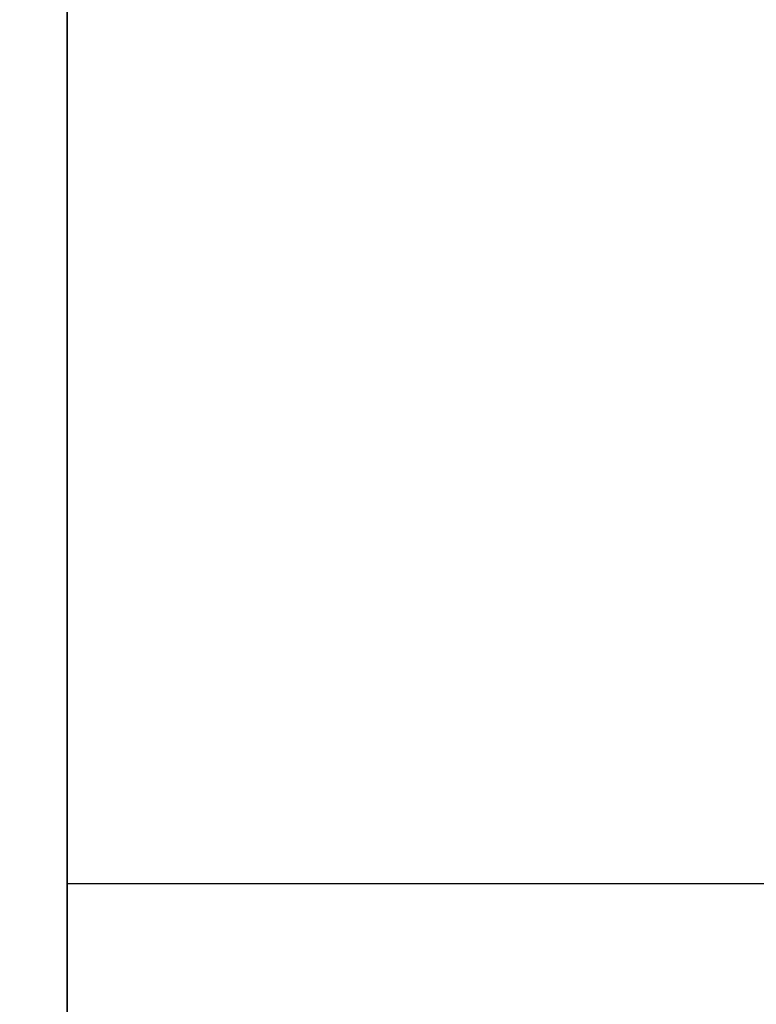
# Model space of a CAD drawing. Units: millimetres. Extents: x -448 to 177, y 1018 to 1268.
# Drawn here: x -445 to -444, y 1206 to 1208 of the extents above; entities that cross this region are included whole.
import ezdxf

# ---------------------------------------------------------------- set-up
doc = ezdxf.new("R2010")
doc.units = ezdxf.units.MM
doc.header["$MEASUREMENT"] = 0
doc.layers.get('0').update_dxf_attribs({"color": 8, "linetype": 'CONTINUOUS'})

# ---------------------------------------------------------------- blocks, each defined once
blk = doc.blocks.new('sgBrepBlock__597287664')
at = {"color": 0}
blk.add_polyline3d([(-351.9617, 156.7561, 213.8317), (-351.9617, 156.3702, 213.4338), (-351.9617, 155.9606, 213.0604), (-351.9617, 155.5287, 212.7128), (-351.9617, 155.0763, 212.3926), (-351.9617, 154.605, 212.1008), (-351.9617, 154.1166, 211.8385), (-351.9617, 153.6131, 211.6069), (-351.9617, 153.0962, 211.4066), (-351.9617, 152.568, 211.2386), (-351.9617, 152.0304, 211.1034), (-351.9617, 151.4855, 211.0015), (-351.9617, 150.9354, 210.9334), (-351.9617, 150.3822, 210.8993), (-351.9617, 149.8278, 210.8993), (-351.9617, 149.2746, 210.9334), (-351.9617, 148.7245, 211.0015)], dxfattribs=at)
blk.add_spline([(-338.9617, 153.5492, 211.5801), (-351.9617, 153.5492, 211.5801)], degree=3, dxfattribs=at)
at = {"color": 0, "invisible_edges": 15}
for points in [[(-351.9617, 154.1166, 211.8385), (-338.9617, 155.5287, 212.7128), (-338.9617, 154.1166, 211.8385)], [(-351.9617, 154.1166, 211.8385), (-351.9617, 155.5287, 212.7128), (-338.9617, 155.5287, 212.7128)], [(-351.9617, 152.568, 211.2386), (-338.9617, 154.1166, 211.8385), (-338.9617, 152.568, 211.2386)], [(-351.9617, 152.568, 211.2386), (-351.9617, 154.1166, 211.8385), (-338.9617, 154.1166, 211.8385)]]:
    blk.add_3dface(points, dxfattribs=at)
blk = doc.blocks.new('sgBrepBlock__597288016')
at = {"color": 0}
blk.add_polyline3d([(-351.9617, 99.6882, 384.5521), (-351.9617, 106.1061, 383.7574), (-351.9617, 112.463, 382.5691), (-351.9617, 118.7346, 380.9917), (-351.9617, 124.8973, 379.0312), (-351.9617, 130.9275, 376.6951), (-351.9617, 136.8025, 373.9921), (-351.9617, 142.5, 370.9327), (-351.9617, 147.9983, 367.5283), (-351.9617, 153.2766, 363.7918), (-351.9617, 158.3149, 359.7375), (-351.9617, 163.0941, 355.3808), (-351.9617, 167.5959, 350.738), (-351.9617, 171.8035, 345.827), (-351.9617, 175.7007, 340.6663), (-351.9617, 179.2728, 335.2754), (-351.9617, 182.5063, 329.6748), (-351.9617, 185.3889, 323.8858), (-351.9617, 187.9096, 317.9304), (-351.9617, 190.0589, 311.831), (-351.9617, 191.8287, 305.6109), (-351.9617, 193.2122, 299.2937), (-351.9617, 194.2042, 292.9033), (-351.9617, 195, 280)], dxfattribs=at)
at = {"color": 0, "invisible_edges": 15}
for points in [[(-338.9617, 167.5959, 350.738), (-351.9617, 167.5959, 350.738), (-351.9617, 153.2766, 363.7918)], [(-338.9617, 153.2766, 363.7918), (-338.9617, 167.5959, 350.738), (-351.9617, 153.2766, 363.7918)]]:
    blk.add_3dface(points, dxfattribs=at)
blk = doc.blocks.new('sgBrepBlock__597288368')
at = {"color": 0}
blk.add_polyline3d([(-351.9617, 156.7561, 334.0417), (-351.9617, 156.3702, 333.6438), (-351.9617, 155.9606, 333.2704), (-351.9617, 155.5287, 332.9228), (-351.9617, 155.0763, 332.6026), (-351.9617, 154.605, 332.3108), (-351.9617, 154.1166, 332.0485), (-351.9617, 153.6131, 331.8169), (-351.9617, 153.0962, 331.6166), (-351.9617, 152.568, 331.4486), (-351.9617, 152.0304, 331.3134), (-351.9617, 151.4855, 331.2115), (-351.9617, 150.9354, 331.1434), (-351.9617, 150.3822, 331.1093), (-351.9617, 149.8278, 331.1093), (-351.9617, 149.2746, 331.1434), (-351.9617, 148.7245, 331.2115)], dxfattribs=at)
blk.add_spline([(-338.9617, 153.5492, 331.7901), (-351.9617, 153.5492, 331.7901)], degree=3, dxfattribs=at)
at = {"color": 0, "invisible_edges": 15}
for points in [[(-351.9617, 154.1166, 332.0485), (-338.9617, 155.5287, 332.9228), (-338.9617, 154.1166, 332.0485)], [(-351.9617, 154.1166, 332.0485), (-351.9617, 155.5287, 332.9228), (-338.9617, 155.5287, 332.9228)], [(-351.9617, 152.568, 331.4486), (-338.9617, 154.1166, 332.0485), (-338.9617, 152.568, 331.4486)], [(-351.9617, 152.568, 331.4486), (-351.9617, 154.1166, 332.0485), (-338.9617, 154.1166, 332.0485)]]:
    blk.add_3dface(points, dxfattribs=at)
blk = doc.blocks.new('sgBrepBlock__597288544')
at = {"color": 0}
blk.add_polyline3d([(-351.9617, 96.8279, 353.6843), (-351.9617, 101.351, 353.1242), (-351.9617, 105.831, 352.2868), (-351.9617, 110.2511, 351.1751), (-351.9617, 114.5943, 349.7934), (-351.9617, 118.8442, 348.147), (-351.9617, 122.9846, 346.2421), (-351.9617, 127, 344.0859), (-351.9617, 130.875, 341.6866), (-351.9617, 134.595, 339.0533), (-351.9617, 138.1458, 336.196), (-351.9617, 141.5139, 333.1255), (-351.9617, 144.6867, 329.8535), (-351.9617, 147.652, 326.3924), (-351.9617, 150.3986, 322.7553), (-351.9617, 152.9161, 318.956), (-351.9617, 155.1949, 315.0089), (-351.9617, 157.2264, 310.9291), (-351.9617, 159.0029, 306.7319), (-351.9617, 160.5177, 302.4333), (-351.9617, 161.765, 298.0496), (-351.9617, 162.74, 293.5975), (-351.9617, 163.4391, 289.0937), (-351.9617, 164, 280)], dxfattribs=at)
at = {"color": 0, "invisible_edges": 15}
for points in [[(-351.9617, 159.0029, 306.7319), (-354.9617, 159.0029, 306.7319), (-354.9617, 152.9161, 318.956)], [(-351.9617, 152.9161, 318.956), (-351.9617, 159.0029, 306.7319), (-354.9617, 152.9161, 318.956)]]:
    blk.add_3dface(points, dxfattribs=at)
blk = doc.blocks.new('sgBrepBlock__597289072')
at = {"color": 0}
blk.add_polyline3d([(-351.9617, 156.7561, -225.9583), (-351.9617, 156.3702, -226.3562), (-351.9617, 155.9606, -226.7296), (-351.9617, 155.5287, -227.0772), (-351.9617, 155.0763, -227.3974), (-351.9617, 154.605, -227.6892), (-351.9617, 154.1166, -227.9515), (-351.9617, 153.6131, -228.1831), (-351.9617, 153.0962, -228.3834), (-351.9617, 152.568, -228.5514), (-351.9617, 152.0304, -228.6866), (-351.9617, 151.4855, -228.7885), (-351.9617, 150.9354, -228.8566), (-351.9617, 150.3822, -228.8907), (-351.9617, 149.8278, -228.8907), (-351.9617, 149.2746, -228.8566), (-351.9617, 148.7245, -228.7885)], dxfattribs=at)
blk.add_spline([(-338.9617, 153.5492, -228.2099), (-351.9617, 153.5492, -228.2099)], degree=3, dxfattribs=at)
at = {"color": 0, "invisible_edges": 15}
for points in [[(-351.9617, 154.1166, -227.9515), (-338.9617, 155.5287, -227.0772), (-338.9617, 154.1166, -227.9515)], [(-351.9617, 154.1166, -227.9515), (-351.9617, 155.5287, -227.0772), (-338.9617, 155.5287, -227.0772)], [(-351.9617, 152.568, -228.5514), (-338.9617, 154.1166, -227.9515), (-338.9617, 152.568, -228.5514)], [(-351.9617, 152.568, -228.5514), (-351.9617, 154.1166, -227.9515), (-338.9617, 154.1166, -227.9515)]]:
    blk.add_3dface(points, dxfattribs=at)
blk = doc.blocks.new('sgBrepBlock__597289424')
at = {"color": 0}
blk.add_polyline3d([(-351.9617, 99.6882, -175.4479), (-351.9617, 106.1061, -176.2426), (-351.9617, 112.463, -177.4309), (-351.9617, 118.7346, -179.0083), (-351.9617, 124.8973, -180.9688), (-351.9617, 130.9275, -183.3049), (-351.9617, 136.8025, -186.0079), (-351.9617, 142.5, -189.0673), (-351.9617, 147.9983, -192.4717), (-351.9617, 153.2766, -196.2082), (-351.9617, 158.3149, -200.2625), (-351.9617, 163.0941, -204.6192), (-351.9617, 167.5959, -209.262), (-351.9617, 171.8035, -214.173), (-351.9617, 175.7007, -219.3337), (-351.9617, 179.2728, -224.7246), (-351.9617, 182.5063, -230.3252), (-351.9617, 185.3889, -236.1142), (-351.9617, 187.9096, -242.0696), (-351.9617, 190.0589, -248.169), (-351.9617, 191.8287, -254.3891), (-351.9617, 193.2122, -260.7063), (-351.9617, 194.2042, -267.0967), (-351.9617, 195, -280)], dxfattribs=at)
at = {"color": 0, "invisible_edges": 15}
for points in [[(-338.9617, 167.5959, -209.262), (-351.9617, 167.5959, -209.262), (-351.9617, 153.2766, -196.2082)], [(-338.9617, 153.2766, -196.2082), (-338.9617, 167.5959, -209.262), (-351.9617, 153.2766, -196.2082)]]:
    blk.add_3dface(points, dxfattribs=at)
blk = doc.blocks.new('sgBrepBlock__597289776')
at = {"color": 0}
blk.add_polyline3d([(-351.9617, 156.7561, -346.1683), (-351.9617, 156.3702, -346.5662), (-351.9617, 155.9606, -346.9396), (-351.9617, 155.5287, -347.2872), (-351.9617, 155.0763, -347.6074), (-351.9617, 154.605, -347.8992), (-351.9617, 154.1166, -348.1615), (-351.9617, 153.6131, -348.3931), (-351.9617, 153.0962, -348.5934), (-351.9617, 152.568, -348.7614), (-351.9617, 152.0304, -348.8966), (-351.9617, 151.4855, -348.9985), (-351.9617, 150.9354, -349.0666), (-351.9617, 150.3822, -349.1007), (-351.9617, 149.8278, -349.1007), (-351.9617, 149.2746, -349.0666), (-351.9617, 148.7245, -348.9985)], dxfattribs=at)
blk.add_spline([(-338.9617, 153.5492, -348.4199), (-351.9617, 153.5492, -348.4199)], degree=3, dxfattribs=at)
at = {"color": 0, "invisible_edges": 15}
for points in [[(-351.9617, 154.1166, -348.1615), (-338.9617, 155.5287, -347.2872), (-338.9617, 154.1166, -348.1615)], [(-351.9617, 154.1166, -348.1615), (-351.9617, 155.5287, -347.2872), (-338.9617, 155.5287, -347.2872)], [(-351.9617, 152.568, -348.7614), (-338.9617, 154.1166, -348.1615), (-338.9617, 152.568, -348.7614)], [(-351.9617, 152.568, -348.7614), (-351.9617, 154.1166, -348.1615), (-338.9617, 154.1166, -348.1615)]]:
    blk.add_3dface(points, dxfattribs=at)
blk = doc.blocks.new('sgBrepBlock__597289952')
at = {"color": 0}
blk.add_polyline3d([(-351.9617, 96.8279, -206.3157), (-351.9617, 101.351, -206.8758), (-351.9617, 105.831, -207.7132), (-351.9617, 110.2511, -208.8249), (-351.9617, 114.5943, -210.2066), (-351.9617, 118.8442, -211.853), (-351.9617, 122.9846, -213.7579), (-351.9617, 127, -215.9141), (-351.9617, 130.875, -218.3134), (-351.9617, 134.595, -220.9467), (-351.9617, 138.1458, -223.804), (-351.9617, 141.5139, -226.8745), (-351.9617, 144.6867, -230.1465), (-351.9617, 147.652, -233.6076), (-351.9617, 150.3986, -237.2447), (-351.9617, 152.9161, -241.044), (-351.9617, 155.1949, -244.9911), (-351.9617, 157.2264, -249.0709), (-351.9617, 159.0029, -253.2681), (-351.9617, 160.5177, -257.5667), (-351.9617, 161.765, -261.9504), (-351.9617, 162.74, -266.4025), (-351.9617, 163.4391, -270.9063), (-351.9617, 164, -280)], dxfattribs=at)
at = {"color": 0, "invisible_edges": 15}
for points in [[(-351.9617, 159.0029, -253.2681), (-354.9617, 159.0029, -253.2681), (-354.9617, 152.9161, -241.044)], [(-351.9617, 152.9161, -241.044), (-351.9617, 159.0029, -253.2681), (-354.9617, 152.9161, -241.044)]]:
    blk.add_3dface(points, dxfattribs=at)
blk = doc.blocks.new('sgBrepBlock__597300688')
at = {"color": 0}
blk.add_polyline3d([(-351.9617, 164, -280), (-351.9617, 163.8596, -284.5555), (-351.9617, 163.4391, -289.0937), (-351.9617, 162.74, -293.5975), (-351.9617, 161.765, -298.0496), (-351.9617, 160.5177, -302.4333), (-351.9617, 159.0029, -306.7319), (-351.9617, 157.2264, -310.9291), (-351.9617, 155.1949, -315.0089), (-351.9617, 152.9161, -318.956), (-351.9617, 150.3986, -322.7553), (-351.9617, 147.652, -326.3924), (-351.9617, 144.6867, -329.8535), (-351.9617, 141.5139, -333.1255), (-351.9617, 138.1458, -336.196), (-351.9617, 134.595, -339.0533), (-351.9617, 130.875, -341.6866), (-351.9617, 127, -344.0859)], dxfattribs=at)
at = {"color": 0, "invisible_edges": 15}
for points in [[(-351.9617, 159.0029, -306.7319), (-354.9617, 152.9161, -318.956), (-354.9617, 159.0029, -306.7319)], [(-351.9617, 159.0029, -306.7319), (-351.9617, 152.9161, -318.956), (-354.9617, 152.9161, -318.956)]]:
    blk.add_3dface(points, dxfattribs=at)
blk = doc.blocks.new('sgBrepBlock__597300864')
at = {"color": 0}
blk.add_polyline3d([(-351.9617, 148.7245, -331.2115), (-351.9617, 149.2746, -331.1434), (-351.9617, 149.8278, -331.1093), (-351.9617, 150.3822, -331.1093), (-351.9617, 150.9354, -331.1434), (-351.9617, 151.4855, -331.2115), (-351.9617, 152.0304, -331.3134), (-351.9617, 152.568, -331.4486), (-351.9617, 153.0962, -331.6166), (-351.9617, 153.6131, -331.8169), (-351.9617, 154.1166, -332.0485), (-351.9617, 154.605, -332.3108), (-351.9617, 155.0763, -332.6026), (-351.9617, 155.5287, -332.9228), (-351.9617, 155.9606, -333.2704), (-351.9617, 156.3702, -333.6438), (-351.9617, 156.7561, -334.0417)], dxfattribs=at)
blk.add_spline([(-338.9617, 153.5492, -331.7901), (-351.9617, 153.5492, -331.7901)], degree=3, dxfattribs=at)
at = {"color": 0, "invisible_edges": 15}
for points in [[(-351.9617, 154.1166, -332.0485), (-338.9617, 154.1166, -332.0485), (-338.9617, 155.5287, -332.9228)], [(-351.9617, 155.5287, -332.9228), (-351.9617, 154.1166, -332.0485), (-338.9617, 155.5287, -332.9228)], [(-351.9617, 152.568, -331.4486), (-338.9617, 152.568, -331.4486), (-338.9617, 154.1166, -332.0485)], [(-351.9617, 154.1166, -332.0485), (-351.9617, 152.568, -331.4486), (-338.9617, 154.1166, -332.0485)]]:
    blk.add_3dface(points, dxfattribs=at)
blk = doc.blocks.new('sgBrepBlock__597301216')
at = {"color": 0}
blk.add_polyline3d([(-351.9617, 171.8035, -345.827), (-351.9617, 167.5959, -350.738), (-351.9617, 163.0941, -355.3808), (-351.9617, 158.3149, -359.7375), (-351.9617, 153.2766, -363.7918), (-351.9617, 147.9983, -367.5283), (-351.9617, 142.5, -370.9327), (-351.9617, 136.8025, -373.9921), (-351.9617, 130.9275, -376.6951), (-351.9617, 124.8973, -379.0312), (-351.9617, 118.7346, -380.9917), (-351.9617, 112.463, -382.5691), (-351.9617, 106.1061, -383.7574), (-351.9617, 99.6882, -384.5521)], dxfattribs=at)
at = {"color": 0, "invisible_edges": 15}
for points in [[(-338.9617, 153.2766, -363.7918), (-351.9617, 153.2766, -363.7918), (-351.9617, 167.5959, -350.738)], [(-338.9617, 167.5959, -350.738), (-338.9617, 153.2766, -363.7918), (-351.9617, 167.5959, -350.738)]]:
    blk.add_3dface(points, dxfattribs=at)
blk = doc.blocks.new('sgBrepBlock__597301568')
at = {"color": 0}
for points in [[(-351.9617, 171.8035, -345.827), (-351.9617, 167.5959, -350.738), (-351.9617, 163.0941, -355.3808), (-351.9617, 158.3149, -359.7375), (-351.9617, 153.2766, -363.7918), (-351.9617, 147.9983, -367.5283), (-351.9617, 142.5, -370.9327), (-351.9617, 136.8025, -373.9921), (-351.9617, 130.9275, -376.6951), (-351.9617, 124.8973, -379.0312), (-351.9617, 118.7346, -380.9917), (-351.9617, 112.463, -382.5691), (-351.9617, 106.1061, -383.7574), (-351.9617, 99.6882, -384.5521)], [(-351.9617, 99.6882, -175.4479), (-351.9617, 106.1061, -176.2426), (-351.9617, 112.463, -177.4309), (-351.9617, 118.7346, -179.0083), (-351.9617, 124.8973, -180.9688), (-351.9617, 130.9275, -183.3049), (-351.9617, 136.8025, -186.0079), (-351.9617, 142.5, -189.0673), (-351.9617, 147.9983, -192.4717), (-351.9617, 153.2766, -196.2082), (-351.9617, 158.3149, -200.2625), (-351.9617, 163.0941, -204.6192), (-351.9617, 167.5959, -209.262), (-351.9617, 171.8035, -214.173), (-351.9617, 175.7007, -219.3337), (-351.9617, 179.2728, -224.7246), (-351.9617, 182.5063, -230.3252), (-351.9617, 185.3889, -236.1142), (-351.9617, 187.9096, -242.0696), (-351.9617, 190.0589, -248.169), (-351.9617, 191.8287, -254.3891), (-351.9617, 193.2122, -260.7063), (-351.9617, 194.2042, -267.0967), (-351.9617, 195, -280)], [(-351.9617, 164, -280), (-351.9617, 163.8596, -284.5555), (-351.9617, 163.4391, -289.0937), (-351.9617, 162.74, -293.5975), (-351.9617, 161.765, -298.0496), (-351.9617, 160.5177, -302.4333), (-351.9617, 159.0029, -306.7319), (-351.9617, 157.2264, -310.9291), (-351.9617, 155.1949, -315.0089), (-351.9617, 152.9161, -318.956), (-351.9617, 150.3986, -322.7553), (-351.9617, 147.652, -326.3924), (-351.9617, 144.6867, -329.8535), (-351.9617, 141.5139, -333.1255), (-351.9617, 138.1458, -336.196), (-351.9617, 134.595, -339.0533), (-351.9617, 130.875, -341.6866), (-351.9617, 127, -344.0859)], [(-351.9617, 96.8279, -206.3157), (-351.9617, 101.351, -206.8758), (-351.9617, 105.831, -207.7132), (-351.9617, 110.2511, -208.8249), (-351.9617, 114.5943, -210.2066), (-351.9617, 118.8442, -211.853), (-351.9617, 122.9846, -213.7579), (-351.9617, 127, -215.9141), (-351.9617, 130.875, -218.3134), (-351.9617, 134.595, -220.9467), (-351.9617, 138.1458, -223.804), (-351.9617, 141.5139, -226.8745), (-351.9617, 144.6867, -230.1465), (-351.9617, 147.652, -233.6076), (-351.9617, 150.3986, -237.2447), (-351.9617, 152.9161, -241.044), (-351.9617, 155.1949, -244.9911), (-351.9617, 157.2264, -249.0709), (-351.9617, 159.0029, -253.2681), (-351.9617, 160.5177, -257.5667), (-351.9617, 161.765, -261.9504), (-351.9617, 162.74, -266.4025), (-351.9617, 163.4391, -270.9063), (-351.9617, 164, -280)], [(-351.9617, 148.7245, -211.0015), (-351.9617, 149.2746, -210.9334), (-351.9617, 149.8278, -210.8993), (-351.9617, 150.3822, -210.8993), (-351.9617, 150.9354, -210.9334), (-351.9617, 151.4855, -211.0015), (-351.9617, 152.0304, -211.1034), (-351.9617, 152.568, -211.2386), (-351.9617, 153.0962, -211.4066), (-351.9617, 153.6131, -211.6069), (-351.9617, 154.1166, -211.8385), (-351.9617, 154.605, -212.1008), (-351.9617, 155.0763, -212.3926), (-351.9617, 155.5287, -212.7128), (-351.9617, 155.9606, -213.0604), (-351.9617, 156.3702, -213.4338), (-351.9617, 156.7561, -213.8317)], [(-351.9617, 156.7561, -225.9583), (-351.9617, 156.3702, -226.3562), (-351.9617, 155.9606, -226.7296), (-351.9617, 155.5287, -227.0772), (-351.9617, 155.0763, -227.3974), (-351.9617, 154.605, -227.6892), (-351.9617, 154.1166, -227.9515), (-351.9617, 153.6131, -228.1831), (-351.9617, 153.0962, -228.3834), (-351.9617, 152.568, -228.5514), (-351.9617, 152.0304, -228.6866), (-351.9617, 151.4855, -228.7885), (-351.9617, 150.9354, -228.8566), (-351.9617, 150.3822, -228.8907), (-351.9617, 149.8278, -228.8907), (-351.9617, 149.2746, -228.8566), (-351.9617, 148.7245, -228.7885)], [(-351.9617, 148.7245, -331.2115), (-351.9617, 149.2746, -331.1434), (-351.9617, 149.8278, -331.1093), (-351.9617, 150.3822, -331.1093), (-351.9617, 150.9354, -331.1434), (-351.9617, 151.4855, -331.2115), (-351.9617, 152.0304, -331.3134), (-351.9617, 152.568, -331.4486), (-351.9617, 153.0962, -331.6166), (-351.9617, 153.6131, -331.8169), (-351.9617, 154.1166, -332.0485), (-351.9617, 154.605, -332.3108), (-351.9617, 155.0763, -332.6026), (-351.9617, 155.5287, -332.9228), (-351.9617, 155.9606, -333.2704), (-351.9617, 156.3702, -333.6438), (-351.9617, 156.7561, -334.0417)], [(-351.9617, 156.7561, -346.1683), (-351.9617, 156.3702, -346.5662), (-351.9617, 155.9606, -346.9396), (-351.9617, 155.5287, -347.2872), (-351.9617, 155.0763, -347.6074), (-351.9617, 154.605, -347.8992), (-351.9617, 154.1166, -348.1615), (-351.9617, 153.6131, -348.3931), (-351.9617, 153.0962, -348.5934), (-351.9617, 152.568, -348.7614), (-351.9617, 152.0304, -348.8966), (-351.9617, 151.4855, -348.9985), (-351.9617, 150.9354, -349.0666), (-351.9617, 150.3822, -349.1007), (-351.9617, 149.8278, -349.1007), (-351.9617, 149.2746, -349.0666), (-351.9617, 148.7245, -348.9985)]]:
    blk.add_polyline3d(points, dxfattribs=at)
at = {"color": 0, "invisible_edges": 15}
for points in [[(-351.9617, 152.9161, -318.956), (-351.9617, 187.9096, -317.9304), (-351.9617, 179.2728, -335.2754)], [(-351.9617, 159.0029, -306.7319), (-351.9617, 187.9096, -317.9304), (-351.9617, 152.9161, -318.956)], [(-351.9617, 152.9161, -318.956), (-351.9617, 179.2728, -335.2754), (-351.9617, 156.7561, -334.0417)], [(-351.9617, 152.9161, -241.044), (-351.9617, 179.2728, -224.7246), (-351.9617, 159.0029, -253.2681)], [(-351.9617, 156.7561, -225.9583), (-351.9617, 179.2728, -224.7246), (-351.9617, 152.9161, -241.044)], [(-351.9617, 154.1166, -348.1615), (-351.9617, 167.5959, -350.738), (-351.9617, 153.2766, -363.7918)], [(-351.9617, 154.1166, -348.1615), (-351.9617, 155.5287, -347.2872), (-351.9617, 167.5959, -350.738)], [(-351.9617, 154.1166, -211.8385), (-351.9617, 167.5959, -209.262), (-351.9617, 155.5287, -212.7128)], [(-351.9617, 153.2766, -196.2082), (-351.9617, 167.5959, -209.262), (-351.9617, 154.1166, -211.8385)], [(-351.9617, 152.9161, -318.956), (-351.9617, 156.7561, -334.0417), (-351.9617, 155.5287, -332.9228)], [(-351.9617, 155.5287, -227.0772), (-351.9617, 156.7561, -225.9583), (-351.9617, 152.9161, -241.044)], [(-351.9617, 152.9161, -318.956), (-351.9617, 155.5287, -332.9228), (-351.9617, 154.1166, -332.0485)], [(-351.9617, 154.1166, -227.9515), (-351.9617, 155.5287, -227.0772), (-351.9617, 152.9161, -241.044)], [(-351.9617, 152.568, -348.7614), (-351.9617, 154.1166, -348.1615), (-351.9617, 153.2766, -363.7918)], [(-351.9617, 152.9161, -318.956), (-351.9617, 154.1166, -332.0485), (-351.9617, 152.568, -331.4486)], [(-351.9617, 152.568, -228.5514), (-351.9617, 154.1166, -227.9515), (-351.9617, 152.9161, -241.044)], [(-351.9617, 153.2766, -196.2082), (-351.9617, 154.1166, -211.8385), (-351.9617, 152.568, -211.2386)]]:
    blk.add_3dface(points, dxfattribs=at)
blk = doc.blocks.new('sgBrepBlock__597301744')
at = {"color": 0}
blk.add_polyline3d([(-351.9617, 148.7245, -211.0015), (-351.9617, 149.2746, -210.9334), (-351.9617, 149.8278, -210.8993), (-351.9617, 150.3822, -210.8993), (-351.9617, 150.9354, -210.9334), (-351.9617, 151.4855, -211.0015), (-351.9617, 152.0304, -211.1034), (-351.9617, 152.568, -211.2386), (-351.9617, 153.0962, -211.4066), (-351.9617, 153.6131, -211.6069), (-351.9617, 154.1166, -211.8385), (-351.9617, 154.605, -212.1008), (-351.9617, 155.0763, -212.3926), (-351.9617, 155.5287, -212.7128), (-351.9617, 155.9606, -213.0604), (-351.9617, 156.3702, -213.4338), (-351.9617, 156.7561, -213.8317)], dxfattribs=at)
blk.add_spline([(-338.9617, 153.5492, -211.5801), (-351.9617, 153.5492, -211.5801)], degree=3, dxfattribs=at)
at = {"color": 0, "invisible_edges": 15}
for points in [[(-351.9617, 154.1166, -211.8385), (-338.9617, 154.1166, -211.8385), (-338.9617, 155.5287, -212.7128)], [(-351.9617, 155.5287, -212.7128), (-351.9617, 154.1166, -211.8385), (-338.9617, 155.5287, -212.7128)], [(-351.9617, 152.568, -211.2386), (-338.9617, 152.568, -211.2386), (-338.9617, 154.1166, -211.8385)], [(-351.9617, 154.1166, -211.8385), (-351.9617, 152.568, -211.2386), (-338.9617, 154.1166, -211.8385)]]:
    blk.add_3dface(points, dxfattribs=at)
blk = doc.blocks.new('sgBrepBlock__597302624')
at = {"color": 0}
blk.add_polyline3d([(-351.9617, 164, 280), (-351.9617, 163.8596, 275.4445), (-351.9617, 163.4391, 270.9063), (-351.9617, 162.74, 266.4025), (-351.9617, 161.765, 261.9504), (-351.9617, 160.5177, 257.5667), (-351.9617, 159.0029, 253.2681), (-351.9617, 157.2264, 249.0709), (-351.9617, 155.1949, 244.9911), (-351.9617, 152.9161, 241.044), (-351.9617, 150.3986, 237.2447), (-351.9617, 147.652, 233.6076), (-351.9617, 144.6867, 230.1465), (-351.9617, 141.5139, 226.8745), (-351.9617, 138.1458, 223.804), (-351.9617, 134.595, 220.9467), (-351.9617, 130.875, 218.3134), (-351.9617, 127, 215.9141)], dxfattribs=at)
at = {"color": 0, "invisible_edges": 15}
for points in [[(-351.9617, 159.0029, 253.2681), (-354.9617, 152.9161, 241.044), (-354.9617, 159.0029, 253.2681)], [(-351.9617, 159.0029, 253.2681), (-351.9617, 152.9161, 241.044), (-354.9617, 152.9161, 241.044)]]:
    blk.add_3dface(points, dxfattribs=at)
blk = doc.blocks.new('sgBrepBlock__597302800')
at = {"color": 0}
blk.add_polyline3d([(-351.9617, 148.7245, 348.9985), (-351.9617, 149.2746, 349.0666), (-351.9617, 149.8278, 349.1007), (-351.9617, 150.3822, 349.1007), (-351.9617, 150.9354, 349.0666), (-351.9617, 151.4855, 348.9985), (-351.9617, 152.0304, 348.8966), (-351.9617, 152.568, 348.7614), (-351.9617, 153.0962, 348.5934), (-351.9617, 153.6131, 348.3931), (-351.9617, 154.1166, 348.1615), (-351.9617, 154.605, 347.8992), (-351.9617, 155.0763, 347.6074), (-351.9617, 155.5287, 347.2872), (-351.9617, 155.9606, 346.9396), (-351.9617, 156.3702, 346.5662), (-351.9617, 156.7561, 346.1683)], dxfattribs=at)
blk.add_spline([(-338.9617, 153.5492, 348.4199), (-351.9617, 153.5492, 348.4199)], degree=3, dxfattribs=at)
at = {"color": 0, "invisible_edges": 15}
for points in [[(-351.9617, 154.1166, 348.1615), (-338.9617, 154.1166, 348.1615), (-338.9617, 155.5287, 347.2872)], [(-351.9617, 155.5287, 347.2872), (-351.9617, 154.1166, 348.1615), (-338.9617, 155.5287, 347.2872)], [(-351.9617, 152.568, 348.7614), (-338.9617, 152.568, 348.7614), (-338.9617, 154.1166, 348.1615)], [(-351.9617, 154.1166, 348.1615), (-351.9617, 152.568, 348.7614), (-338.9617, 154.1166, 348.1615)]]:
    blk.add_3dface(points, dxfattribs=at)
blk = doc.blocks.new('sgBrepBlock__597303152')
at = {"color": 0}
blk.add_polyline3d([(-351.9617, 171.8035, 214.173), (-351.9617, 167.5959, 209.262), (-351.9617, 163.0941, 204.6192), (-351.9617, 158.3149, 200.2625), (-351.9617, 153.2766, 196.2082), (-351.9617, 147.9983, 192.4717), (-351.9617, 142.5, 189.0673), (-351.9617, 136.8025, 186.0079), (-351.9617, 130.9275, 183.3049), (-351.9617, 124.8973, 180.9688), (-351.9617, 118.7346, 179.0083), (-351.9617, 112.463, 177.4309), (-351.9617, 106.1061, 176.2426), (-351.9617, 99.6882, 175.4479)], dxfattribs=at)
at = {"color": 0, "invisible_edges": 15}
for points in [[(-338.9617, 153.2766, 196.2082), (-351.9617, 153.2766, 196.2082), (-351.9617, 167.5959, 209.262)], [(-338.9617, 167.5959, 209.262), (-338.9617, 153.2766, 196.2082), (-351.9617, 167.5959, 209.262)]]:
    blk.add_3dface(points, dxfattribs=at)
blk = doc.blocks.new('sgBrepBlock__597303504')
at = {"color": 0}
for points in [[(-351.9617, 171.8035, 214.173), (-351.9617, 167.5959, 209.262), (-351.9617, 163.0941, 204.6192), (-351.9617, 158.3149, 200.2625), (-351.9617, 153.2766, 196.2082), (-351.9617, 147.9983, 192.4717), (-351.9617, 142.5, 189.0673), (-351.9617, 136.8025, 186.0079), (-351.9617, 130.9275, 183.3049), (-351.9617, 124.8973, 180.9688), (-351.9617, 118.7346, 179.0083), (-351.9617, 112.463, 177.4309), (-351.9617, 106.1061, 176.2426), (-351.9617, 99.6882, 175.4479)], [(-351.9617, 99.6882, 384.5521), (-351.9617, 106.1061, 383.7574), (-351.9617, 112.463, 382.5691), (-351.9617, 118.7346, 380.9917), (-351.9617, 124.8973, 379.0312), (-351.9617, 130.9275, 376.6951), (-351.9617, 136.8025, 373.9921), (-351.9617, 142.5, 370.9327), (-351.9617, 147.9983, 367.5283), (-351.9617, 153.2766, 363.7918), (-351.9617, 158.3149, 359.7375), (-351.9617, 163.0941, 355.3808), (-351.9617, 167.5959, 350.738), (-351.9617, 171.8035, 345.827), (-351.9617, 175.7007, 340.6663), (-351.9617, 179.2728, 335.2754), (-351.9617, 182.5063, 329.6748), (-351.9617, 185.3889, 323.8858), (-351.9617, 187.9096, 317.9304), (-351.9617, 190.0589, 311.831), (-351.9617, 191.8287, 305.6109), (-351.9617, 193.2122, 299.2937), (-351.9617, 194.2042, 292.9033), (-351.9617, 195, 280)], [(-351.9617, 164, 280), (-351.9617, 163.8596, 275.4445), (-351.9617, 163.4391, 270.9063), (-351.9617, 162.74, 266.4025), (-351.9617, 161.765, 261.9504), (-351.9617, 160.5177, 257.5667), (-351.9617, 159.0029, 253.2681), (-351.9617, 157.2264, 249.0709), (-351.9617, 155.1949, 244.9911), (-351.9617, 152.9161, 241.044), (-351.9617, 150.3986, 237.2447), (-351.9617, 147.652, 233.6076), (-351.9617, 144.6867, 230.1465), (-351.9617, 141.5139, 226.8745), (-351.9617, 138.1458, 223.804), (-351.9617, 134.595, 220.9467), (-351.9617, 130.875, 218.3134), (-351.9617, 127, 215.9141)], [(-351.9617, 96.8279, 353.6843), (-351.9617, 101.351, 353.1242), (-351.9617, 105.831, 352.2868), (-351.9617, 110.2511, 351.1751), (-351.9617, 114.5943, 349.7934), (-351.9617, 118.8442, 348.147), (-351.9617, 122.9846, 346.2421), (-351.9617, 127, 344.0859), (-351.9617, 130.875, 341.6866), (-351.9617, 134.595, 339.0533), (-351.9617, 138.1458, 336.196), (-351.9617, 141.5139, 333.1255), (-351.9617, 144.6867, 329.8535), (-351.9617, 147.652, 326.3924), (-351.9617, 150.3986, 322.7553), (-351.9617, 152.9161, 318.956), (-351.9617, 155.1949, 315.0089), (-351.9617, 157.2264, 310.9291), (-351.9617, 159.0029, 306.7319), (-351.9617, 160.5177, 302.4333), (-351.9617, 161.765, 298.0496), (-351.9617, 162.74, 293.5975), (-351.9617, 163.4391, 289.0937), (-351.9617, 164, 280)], [(-351.9617, 148.7245, 228.7885), (-351.9617, 149.2746, 228.8566), (-351.9617, 149.8278, 228.8907), (-351.9617, 150.3822, 228.8907), (-351.9617, 150.9354, 228.8566), (-351.9617, 151.4855, 228.7885), (-351.9617, 152.0304, 228.6866), (-351.9617, 152.568, 228.5514), (-351.9617, 153.0962, 228.3834), (-351.9617, 153.6131, 228.1831), (-351.9617, 154.1166, 227.9515), (-351.9617, 154.605, 227.6892), (-351.9617, 155.0763, 227.3974), (-351.9617, 155.5287, 227.0772), (-351.9617, 155.9606, 226.7296), (-351.9617, 156.3702, 226.3562), (-351.9617, 156.7561, 225.9583)], [(-351.9617, 156.7561, 213.8317), (-351.9617, 156.3702, 213.4338), (-351.9617, 155.9606, 213.0604), (-351.9617, 155.5287, 212.7128), (-351.9617, 155.0763, 212.3926), (-351.9617, 154.605, 212.1008), (-351.9617, 154.1166, 211.8385), (-351.9617, 153.6131, 211.6069), (-351.9617, 153.0962, 211.4066), (-351.9617, 152.568, 211.2386), (-351.9617, 152.0304, 211.1034), (-351.9617, 151.4855, 211.0015), (-351.9617, 150.9354, 210.9334), (-351.9617, 150.3822, 210.8993), (-351.9617, 149.8278, 210.8993), (-351.9617, 149.2746, 210.9334), (-351.9617, 148.7245, 211.0015)], [(-351.9617, 148.7245, 348.9985), (-351.9617, 149.2746, 349.0666), (-351.9617, 149.8278, 349.1007), (-351.9617, 150.3822, 349.1007), (-351.9617, 150.9354, 349.0666), (-351.9617, 151.4855, 348.9985), (-351.9617, 152.0304, 348.8966), (-351.9617, 152.568, 348.7614), (-351.9617, 153.0962, 348.5934), (-351.9617, 153.6131, 348.3931), (-351.9617, 154.1166, 348.1615), (-351.9617, 154.605, 347.8992), (-351.9617, 155.0763, 347.6074), (-351.9617, 155.5287, 347.2872), (-351.9617, 155.9606, 346.9396), (-351.9617, 156.3702, 346.5662), (-351.9617, 156.7561, 346.1683)], [(-351.9617, 156.7561, 334.0417), (-351.9617, 156.3702, 333.6438), (-351.9617, 155.9606, 333.2704), (-351.9617, 155.5287, 332.9228), (-351.9617, 155.0763, 332.6026), (-351.9617, 154.605, 332.3108), (-351.9617, 154.1166, 332.0485), (-351.9617, 153.6131, 331.8169), (-351.9617, 153.0962, 331.6166), (-351.9617, 152.568, 331.4486), (-351.9617, 152.0304, 331.3134), (-351.9617, 151.4855, 331.2115), (-351.9617, 150.9354, 331.1434), (-351.9617, 150.3822, 331.1093), (-351.9617, 149.8278, 331.1093), (-351.9617, 149.2746, 331.1434), (-351.9617, 148.7245, 331.2115)]]:
    blk.add_polyline3d(points, dxfattribs=at)
at = {"color": 0, "invisible_edges": 15}
for points in [[(-351.9617, 152.9161, 241.044), (-351.9617, 187.9096, 242.0696), (-351.9617, 179.2728, 224.7246)], [(-351.9617, 159.0029, 253.2681), (-351.9617, 187.9096, 242.0696), (-351.9617, 152.9161, 241.044)], [(-351.9617, 152.9161, 241.044), (-351.9617, 179.2728, 224.7246), (-351.9617, 156.7561, 225.9583)], [(-351.9617, 152.9161, 318.956), (-351.9617, 179.2728, 335.2754), (-351.9617, 159.0029, 306.7319)], [(-351.9617, 156.7561, 334.0417), (-351.9617, 179.2728, 335.2754), (-351.9617, 152.9161, 318.956)], [(-351.9617, 154.1166, 211.8385), (-351.9617, 167.5959, 209.262), (-351.9617, 153.2766, 196.2082)], [(-351.9617, 154.1166, 211.8385), (-351.9617, 155.5287, 212.7128), (-351.9617, 167.5959, 209.262)], [(-351.9617, 154.1166, 348.1615), (-351.9617, 167.5959, 350.738), (-351.9617, 155.5287, 347.2872)], [(-351.9617, 153.2766, 363.7918), (-351.9617, 167.5959, 350.738), (-351.9617, 154.1166, 348.1615)], [(-351.9617, 152.9161, 241.044), (-351.9617, 156.7561, 225.9583), (-351.9617, 155.5287, 227.0772)], [(-351.9617, 155.5287, 332.9228), (-351.9617, 156.7561, 334.0417), (-351.9617, 152.9161, 318.956)], [(-351.9617, 152.9161, 241.044), (-351.9617, 155.5287, 227.0772), (-351.9617, 154.1166, 227.9515)], [(-351.9617, 154.1166, 332.0485), (-351.9617, 155.5287, 332.9228), (-351.9617, 152.9161, 318.956)], [(-351.9617, 152.568, 211.2386), (-351.9617, 154.1166, 211.8385), (-351.9617, 153.2766, 196.2082)], [(-351.9617, 152.9161, 241.044), (-351.9617, 154.1166, 227.9515), (-351.9617, 152.568, 228.5514)], [(-351.9617, 152.568, 331.4486), (-351.9617, 154.1166, 332.0485), (-351.9617, 152.9161, 318.956)], [(-351.9617, 153.2766, 363.7918), (-351.9617, 154.1166, 348.1615), (-351.9617, 152.568, 348.7614)]]:
    blk.add_3dface(points, dxfattribs=at)
blk = doc.blocks.new('sgBrepBlock__597303680')
at = {"color": 0}
blk.add_polyline3d([(-351.9617, 148.7245, 228.7885), (-351.9617, 149.2746, 228.8566), (-351.9617, 149.8278, 228.8907), (-351.9617, 150.3822, 228.8907), (-351.9617, 150.9354, 228.8566), (-351.9617, 151.4855, 228.7885), (-351.9617, 152.0304, 228.6866), (-351.9617, 152.568, 228.5514), (-351.9617, 153.0962, 228.3834), (-351.9617, 153.6131, 228.1831), (-351.9617, 154.1166, 227.9515), (-351.9617, 154.605, 227.6892), (-351.9617, 155.0763, 227.3974), (-351.9617, 155.5287, 227.0772), (-351.9617, 155.9606, 226.7296), (-351.9617, 156.3702, 226.3562), (-351.9617, 156.7561, 225.9583)], dxfattribs=at)
blk.add_spline([(-338.9617, 153.5492, 228.2099), (-351.9617, 153.5492, 228.2099)], degree=3, dxfattribs=at)
at = {"color": 0, "invisible_edges": 15}
for points in [[(-351.9617, 154.1166, 227.9515), (-338.9617, 154.1166, 227.9515), (-338.9617, 155.5287, 227.0772)], [(-351.9617, 155.5287, 227.0772), (-351.9617, 154.1166, 227.9515), (-338.9617, 155.5287, 227.0772)], [(-351.9617, 152.568, 228.5514), (-338.9617, 152.568, 228.5514), (-338.9617, 154.1166, 227.9515)], [(-351.9617, 154.1166, 227.9515), (-351.9617, 152.568, 228.5514), (-338.9617, 154.1166, 227.9515)]]:
    blk.add_3dface(points, dxfattribs=at)
blk = doc.blocks.new('sgBrepBlock_ov_dn100_l+r_598989264')
at = {"color": 0}
for name in ['sgBrepBlock__597288016', 'sgBrepBlock__597289424', 'sgBrepBlock__597301216', 'sgBrepBlock__597301568', 'sgBrepBlock__597303152', 'sgBrepBlock__597303504', 'sgBrepBlock__597288544', 'sgBrepBlock__597289952', 'sgBrepBlock__597300688', 'sgBrepBlock__597302624', 'sgBrepBlock__597287664', 'sgBrepBlock__597288368', 'sgBrepBlock__597289072', 'sgBrepBlock__597289776', 'sgBrepBlock__597300864', 'sgBrepBlock__597301744', 'sgBrepBlock__597302800', 'sgBrepBlock__597303680']:
    blk.add_blockref(name, (0, 0), dxfattribs=at)

msp = doc.modelspace()

# ---------------------------------------------------------------- block references
at = {"color": 0}
msp.add_blockref('sgBrepBlock_ov_dn100_l+r_598989264', (-92.9479, 1052.6043), dxfattribs=at)

doc.saveas('drawing.dxf')
